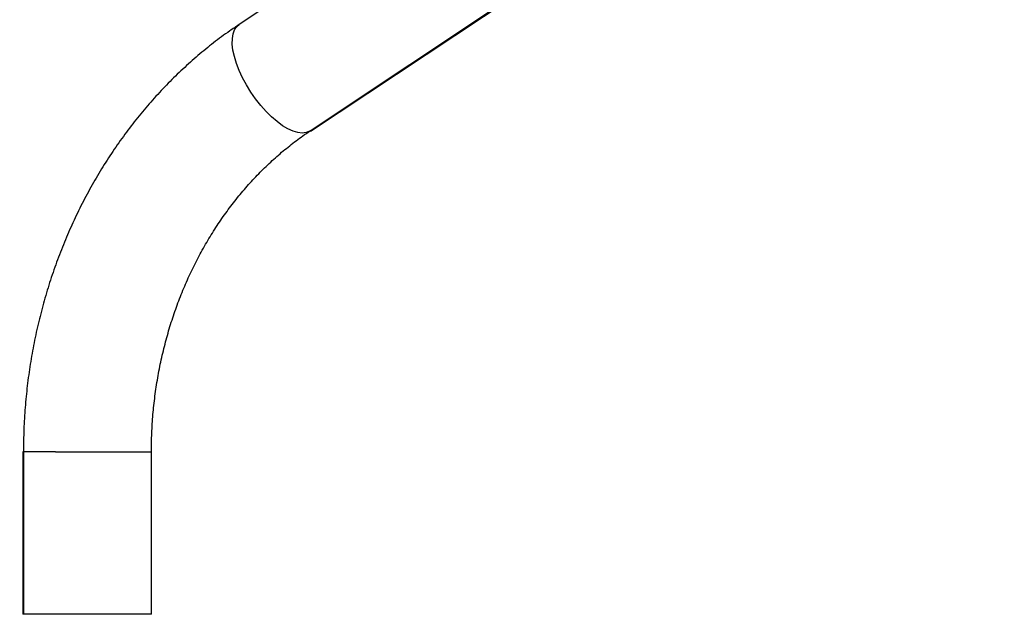
# Model space of a CAD drawing. Units: millimetres. Extents: x 1142.8 to 1159.1, y 969.7 to 986.8.
# Drawn here: x 1145.7 to 1146, y 984.4 to 984.6 of the extents above; entities that cross this region are included whole.
import ezdxf

# ---------------------------------------------------------------- set-up
doc = ezdxf.new("R2010")
doc.units = ezdxf.units.MM
doc.header["$LTSCALE"] = 100
doc.header["$PDSIZE"] = -1
doc.layers.add('DIASTASEIS', color=253, linetype='Continuous', lineweight=5)
doc.styles.get("Standard").update_dxf_attribs({"font": 'ARIALN.TTF'})
doc.dimstyles.new('STANDARD_ACAD', dxfattribs={"dimtxt": 0.18, "dimasz": 0.15, "dimexe": 0.18, "dimexo": 0.0625, "dimgap": 0.09, "dimtad": 0, "dimtih": 1, "dimtoh": 1, "dimzin": 0, "dimdsep": 46, "dimtxsty": 'Standard', "dimblk": 'OBLIQUE', "dimcen": 0.09, "dimadec": 0, "dimazin": 0, "dimtfac": 1, "dimtofl": 0, "dimtmove": 0, "dimatfit": 3, "dimfxl": 1, "dimtolj": 1, "dimtzin": 0, "dimarcsym": 0})

# ---------------------------------------------------------------- blocks, each defined once
blk = doc.blocks.new('OPSI B S290A')
at = {"color": 7, "linetype": 'Continuous', "lineweight": 25}
for p, q in [((1145.81789, 984.63729), (1145.72922, 984.57817)), ((1145.75274, 984.54289), (1145.83986, 984.60097)), ((1145.75285, 984.54286), (1145.84001, 984.60067)), ((1145.65759, 984.43652), (1145.65759, 984.38259)), ((1145.65777, 984.43652), (1145.65777, 984.38259)), ((1145.70017, 984.38259), (1145.70017, 984.43652)), ((1145.65777, 984.38259), (1145.65759, 984.38259)), ((1145.66837, 984.38259), (1145.65777, 984.38259)), ((1145.70017, 984.38259), (1145.66837, 984.38259))]:
    blk.add_line(p, q, dxfattribs=at)
at = {"color": 8, "linetype": 'Continuous', "lineweight": 25}
for p, q in [((1145.65777, 984.43652), (1145.65759, 984.43652)), ((1145.66837, 984.43652), (1145.65777, 984.43652)), ((1145.66837, 984.43652), (1145.70017, 984.43652))]:
    blk.add_line(p, q, dxfattribs=at)
at = {"color": 8, "linetype": 'Continuous', "lineweight": 25, "flags": 128}
for points in [[(1145.73038, 984.56053), (1145.72927, 984.56293), (1145.72837, 984.56528), (1145.72767, 984.56756), (1145.72721, 984.56971), (1145.72698, 984.57171), (1145.72699, 984.57351), (1145.72724, 984.5751), (1145.72773, 984.57643), (1145.72844, 984.57749), (1145.72922, 984.57817)], [(1145.75274, 984.54289), (1145.75259, 984.5428), (1145.75146, 984.54233), (1145.75016, 984.54217), (1145.7487, 984.54233), (1145.7471, 984.5428), (1145.7454, 984.54357), (1145.74363, 984.54463), (1145.74181, 984.54597), (1145.73998, 984.54755), (1145.73816, 984.54936), (1145.73639, 984.55135), (1145.7347, 984.55351), (1145.73312, 984.55578), (1145.73167, 984.55814), (1145.73038, 984.56053)]]:
    blk.add_lwpolyline(points, dxfattribs=at)
at = {"color": 7, "linetype": 'Continuous', "lineweight": 25}
for points, knots in [([(1145.72922, 984.57817), (1145.72819, 984.57747), (1145.72533, 984.57553), (1145.72076, 984.57214), (1145.71558, 984.56792), (1145.71056, 984.56345), (1145.70573, 984.55873), (1145.70108, 984.55378), (1145.69662, 984.5486), (1145.69238, 984.54319), (1145.68834, 984.53758), (1145.68453, 984.53178), (1145.68095, 984.52579), (1145.6776, 984.51962), (1145.67449, 984.51329), (1145.67164, 984.50682), (1145.66904, 984.5002), (1145.66669, 984.49347), (1145.66462, 984.48662), (1145.66281, 984.47968), (1145.66127, 984.47265), (1145.66, 984.46555), (1145.65901, 984.45839), (1145.65831, 984.45119), (1145.65786, 984.4439), (1145.6578, 984.439), (1145.65777, 984.43652)], [0, 0, 0, 0, 0.023805, 0.065827, 0.107879, 0.149983, 0.192136, 0.234336, 0.27658, 0.318867, 0.361193, 0.403554, 0.445947, 0.48837, 0.530819, 0.57329, 0.615783, 0.658293, 0.700819, 0.743358, 0.785908, 0.828469, 0.871038, 0.913614, 0.956197, 1, 1, 1, 1]), ([(1145.70017, 984.43652), (1145.70018, 984.43755), (1145.7002, 984.44063), (1145.70043, 984.44576), (1145.70095, 984.45189), (1145.70174, 984.45798), (1145.70278, 984.46401), (1145.70409, 984.46998), (1145.70564, 984.47585), (1145.70744, 984.48163), (1145.70948, 984.48728), (1145.71176, 984.49281), (1145.71427, 984.49819), (1145.71701, 984.50341), (1145.71996, 984.50845), (1145.72312, 984.51332), (1145.72648, 984.51799), (1145.73003, 984.52245), (1145.73376, 984.52669), (1145.73767, 984.53071), (1145.74174, 984.53449), (1145.74597, 984.53802), (1145.74965, 984.54079), (1145.75194, 984.54235), (1145.75274, 984.54289)], [0, 0, 0, 0, 0.023716, 0.071078, 0.118441, 0.165802, 0.213163, 0.260527, 0.307894, 0.355269, 0.402654, 0.450054, 0.497472, 0.544913, 0.592385, 0.639895, 0.687449, 0.735058, 0.78273, 0.830476, 0.878309, 0.926238, 0.974275, 1, 1, 1, 1])]:
    blk.add_open_spline(points, degree=3, knots=knots, dxfattribs=at)
blk = doc.blocks.new('_Oblique')
at = {"color": 0, "linetype": 'ByBlock', "lineweight": -2, "transparency": 16777216}
blk.add_line((-0.5, -0.5), (0.5, 0.5), dxfattribs=at)
blk = doc.blocks.new('*D10')
at = {"layer": 'Defpoints', "color": 0}
for p in [(1146.3252, 985.04354), (1143.44394, 982.01839), (1145.58897, 982.01839)]:
    blk.add_point(p, dxfattribs=at)
at = {"layer": 'DIASTASEIS', "color": 0, "lineweight": -2}
for p, q in [((1146.2627, 985.04354), (1143.26394, 985.04354)), ((1143.44394, 985.04354), (1143.44394, 983.72914)), ((1143.44394, 982.01839), (1143.44394, 983.33279)), ((1145.52647, 982.01839), (1143.26394, 982.01839))]:
    blk.add_line(p, q, dxfattribs=at)
at = {"layer": 'DIASTASEIS', "color": 0, "linetype": 'ByBlock', "lineweight": -2, "xscale": 0.15, "yscale": 0.15, "zscale": 0.15}
for p, rotation in [((1143.44394, 985.04354), 90), ((1143.44394, 982.01839), 270)]:
    blk.add_blockref('_Oblique', p, dxfattribs=dict(at, rotation=rotation))
at = {"layer": 'DIASTASEIS', "color": 0, "insert": (1143.44394, 983.53097), "char_height": 0.18, "attachment_point": 5}
blk.add_mtext('\\A1;3,00', dxfattribs=at)

msp = doc.modelspace()

# ---------------------------------------------------------------- block references
msp.add_blockref('OPSI B S290A', (0, 0))

# ---------------------------------------------------------------- dimensions: what is measured, and where the dimension line sits
at = {"layer": 'DIASTASEIS'}
dim = msp.add_linear_dim(base=(1143.44394, 982.01839), p1=(1146.3252, 985.04354), p2=(1145.58897, 982.01839), angle=90, text='3,00', dimstyle='STANDARD_ACAD', dxfattribs=at)
dim.commit()
dim.dimension.update_dxf_attribs({"geometry": '*D10', "text_midpoint": (1143.44394, 983.53097)})

doc.saveas('drawing.dxf')
